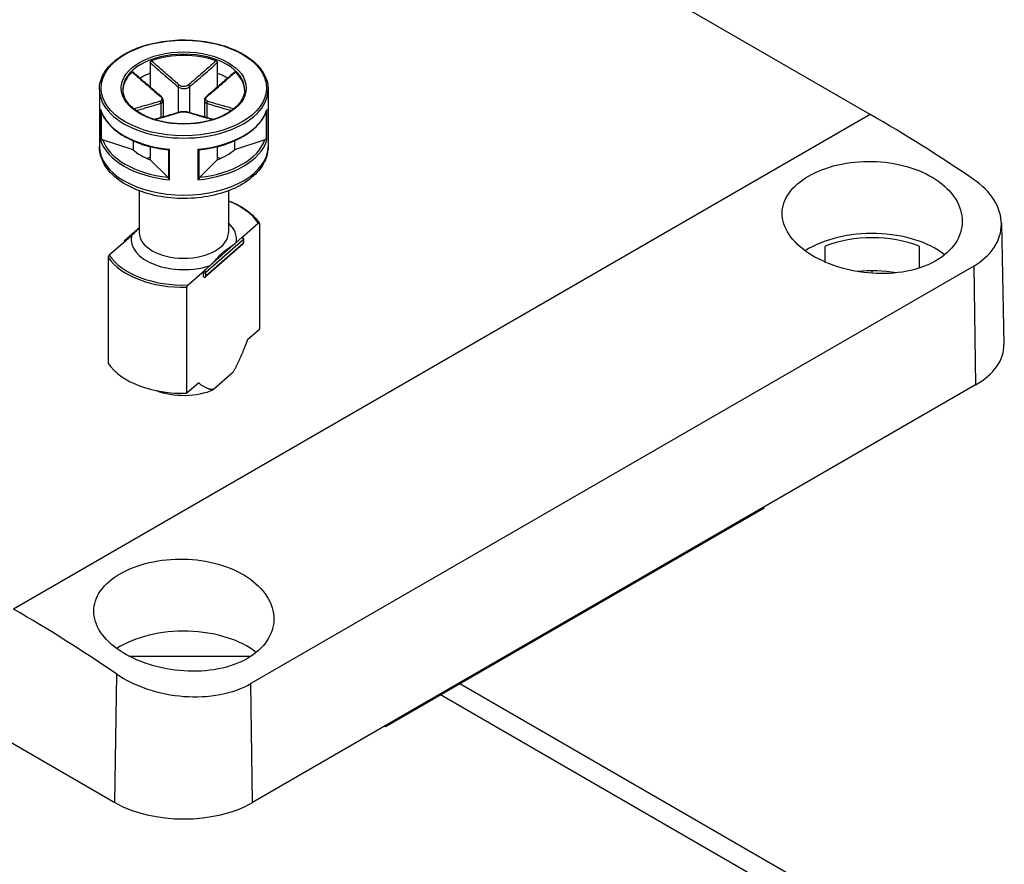
# Model space of a CAD drawing. Units: millimetres. Extents: x 0 to 2025, y 0 to 700.
# Drawn here: x 208 to 269, y 554 to 606 of the extents above; entities that cross this region are included whole.
import ezdxf

# ---------------------------------------------------------------- set-up
doc = ezdxf.new("R2010")
doc.units = ezdxf.units.MM
doc.header["$LTSCALE"] = 3
doc.layers.add('TK1', color=7, linetype='Continuous', lineweight=25)

msp = doc.modelspace()

# ---------------------------------------------------------------- linework, layer by layer
at = {"layer": 'TK1'}
for p, q in [((260.603, 600.624), (193.428, 639.408)), ((134.154, 604.37), (214.057, 558.238)), ((216.232, 603.81), (216.232, 603.155)), ((220.368, 603.81), (220.368, 603.155)), ((216.232, 603.155), (216.232, 602.301)), ((220.368, 603.155), (220.368, 602.301)), ((213.1, 602.165), (213.1, 598.654)), ((217.946, 602.326), (217.946, 600.734)), ((218.654, 602.326), (218.654, 600.734)), ((223.5, 602.165), (223.5, 598.654)), ((217.032, 601.478), (217.032, 600.464)), ((219.568, 601.478), (219.568, 600.464)), ((213.174, 600.927), (213.174, 599.049)), ((213.222, 599.071), (213.222, 600.771)), ((216.886, 601.305), (216.886, 600.423)), ((219.714, 601.305), (219.714, 600.423)), ((223.378, 600.771), (223.378, 599.071)), ((223.426, 599.049), (223.426, 600.927)), ((260.603, 600.624), (207.817, 570.148)), ((215.172, 598.44), (213.296, 599.065)), ((215.172, 598.995), (215.172, 598.44)), ((223.304, 599.065), (221.428, 598.44)), ((221.428, 598.995), (221.428, 598.44)), ((216.232, 598.635), (216.232, 597.828)), ((217.358, 598.436), (217.358, 596.683)), ((217.427, 596.593), (217.427, 598.471)), ((219.172, 598.471), (219.172, 596.593)), ((219.242, 596.683), (219.242, 598.436)), ((220.368, 598.635), (220.368, 597.828)), ((216.232, 597.991), (216.066, 597.895)), ((217.315, 596.745), (216.232, 597.828)), ((220.368, 597.828), (219.285, 596.745)), ((220.534, 597.895), (220.368, 597.991)), ((215.55, 595.916), (215.55, 593.347)), ((221.05, 595.916), (221.05, 593.347)), ((215.439, 593.524), (214.657, 592.835)), ((221.876, 593.036), (222.89, 593.93)), ((222.957, 593.908), (222.957, 587.376)), ((268.688, 593.912), (268.847, 586.45)), ((214.723, 592.841), (213.71, 591.948)), ((215.07, 593.147), (214.723, 592.841)), ((219.66, 590.894), (221.96, 592.923)), ((221.53, 592.73), (221.876, 593.036)), ((221.96, 592.923), (221.96, 592.678)), ((221.977, 592.955), (221.977, 592.71)), ((214.623, 592.76), (214.623, 592.753)), ((221.943, 592.635), (219.642, 590.606)), ((221.96, 592.678), (219.66, 590.649)), ((219.923, 591.313), (221.53, 592.73)), ((257.826, 591.523), (257.826, 592.503)), ((263.626, 592.503), (263.626, 591.158)), ((213.643, 591.806), (213.643, 585.274)), ((219.576, 591.007), (219.923, 591.313)), ((266.981, 591.281), (222.433, 565.561)), ((266.981, 591.281), (267.09, 583.957)), ((218.563, 590.114), (219.576, 591.007)), ((219.522, 590.632), (219.522, 590.877)), ((219.66, 590.649), (219.66, 590.894)), ((260.726, 590.833), (260.726, 590.984)), ((218.496, 583.441), (218.496, 589.973)), ((222.957, 587.376), (222.235, 586.739)), ((221.311, 584.699), (220.142, 583.668)), ((219.218, 584.077), (218.496, 583.441)), ((267.09, 583.957), (222.543, 558.238)), ((254.059, 576.376), (230.724, 562.904)), ((254.059, 576.376), (254.059, 576.434)), ((214.917, 567.26), (222.463, 567.26)), ((214.057, 558.238), (214.176, 566.14)), ((222.543, 558.238), (222.433, 565.561)), ((235.32, 565.557), (266.383, 547.623)), ((257.403, 551.42), (234.118, 564.863)), ((230.724, 562.904), (230.674, 562.932)), ((230.724, 562.904), (230.725, 562.962))]:
    msp.add_line(p, q, dxfattribs=at)
for centre, start, end in [((214.723, 592.76), 131.41393, 180.00001), ((221.876, 592.955), 0.00001, 69.30153), ((221.876, 592.71), 311.41393, 0.00001), ((219.576, 590.681), 249.29457, 311.41393)]:
    msp.add_arc(centre, 0.1, start, end, dxfattribs=at)
for major_axis in [(-5.1, 0), (-3.85, 0)]:
    msp.add_ellipse((218.3, 602.247), major_axis=major_axis, ratio=0.57735, dxfattribs=at)
for centre, major_axis, ratio, start_param, end_param in [((218.3, 602.165), (-3.75, 0), 0.57735, 3.141593, 6.283185), ((218.3, 602.083), (-3.75, 0), 0.57735, 4.15405, 5.270728), ((218.3, 602.083), (-3.75, 0), 0.57735, 5.724846, 6.26407), ((218.3, 601.349), (3.75, 0), 0.57735, 2.154837, 2.374436), ((218.3, 601.349), (3.75, 0), 0.57735, 0.767157, 0.986756), ((218.3, 602.083), (3.75, 0), 0.57735, 0.019116, 0.558339), ((218.3, 602.165), (-5.2, 0), 0.57735, 0, 3.141593), ((218.3, 599.634), (5.1, 0), 0.57735, 1.988257, 1.992974), ((218.017, 602.367), (0.064, 0.0768), 0.438782, 1.019089, 2.44383), ((218.583, 602.367), (-0.064, 0.0768), 0.438782, 3.839355, 5.264096), ((218.3, 599.634), (5.1, 0), 0.57735, 1.148619, 1.153336), ((216.815, 601.673), (0.064, 0.0768), 0.438782, 0, 0.726979), ((216.815, 601.346), (-0.0306, 0.0952), 0.688576, 4.062523, 5.487264), ((219.785, 601.346), (0.0306, 0.0952), 0.688576, 0.795921, 2.220662), ((219.785, 601.673), (-0.064, 0.0768), 0.438782, 5.556206, 6.283185), ((218.3, 601.43), (-5.2, 0), 0.57735, 0.168586, 1.402211), ((218.017, 600.652), (-0.0306, 0.0952), 0.688576, 5.779374, 6.283185), ((218.583, 600.652), (0.0306, 0.0952), 0.688576, 0, 0.503811), ((218.3, 601.43), (5.2, 0), 0.57735, 4.880975, 6.114599), ((261.837, 519.712), (-51.285, 85.83), 0.567181, 5.399072, 5.489207), ((218.3, 599.552), (-5.2, 0), 0.57735, 0.168586, 1.402211), ((218.3, 599.634), (-5.1, 0), 0.57735, 0.194333, 1.376463), ((218.3, 599.552), (5.2, 0), 0.57735, 4.880975, 6.114599), ((218.3, 599.634), (5.1, 0), 0.57735, 4.906722, 6.088852), ((218.3, 598.654), (5.2, 0), 0.57735, 3.141593, 6.283185), ((218.3, 599.634), (3.75, 0), 0.57735, 3.725633, 4.128349), ((218.3, 599.634), (3.75, 0), 0.57735, 5.296429, 5.699145), ((218.3, 592.939), (4.9, 0), 0.57735, 0.35789, 0.974932), ((218.3, 592.939), (3.25, 0), 0.57735, 6.17198, 6.845255), ((214.723, 592.76), (-0.0661, 0.075), 0.683161, 5.371396, 6.283185), ((218.3, 592.939), (-3.25, 0), 0.57735, 6.17198, 8.376842), ((218.3, 593.347), (2.75, 0), 0.57735, 3.141593, 6.283185), ((221.876, 592.955), (0.0354, 0.0935), 0.447166, 0.000027, 0.701652), ((221.876, 592.955), (-0.0661, 0.075), 0.683161, 3.800599, 5.37145), ((221.876, 592.955), (0.1, 0), 0.57735, 5.703615, 6.283185), ((260.726, 590.081), (5.55, 0), 0.57735, 0.634576, 2.410503), ((260.726, 590.081), (5.1, 0), 0.57735, 0.96596, 2.175633), ((214.723, 592.76), (-0.1, 0), 0.57735, 0, 0.105262), ((221.876, 592.71), (0.0661, -0.075), 0.683161, 0, 0.659007), ((221.876, 592.71), (0.1, 0), 0.57735, 5.703615, 6.283185), ((218.3, 592.857), (-5, 0), 0.57735, 0.372497, 1.609954), ((218.3, 592.939), (-4.9, 0), 0.57735, 0.35789, 1.624561), ((260.726, 588.04), (5.1, 0), 0.57735, 1.278559, 1.748278), ((219.576, 590.926), (0.0354, 0.0935), 0.447166, 0.701652, 2.272448), ((219.576, 590.926), (-0.1, 0), 0.57735, 0.991171, 2.562022), ((219.576, 590.681), (0.1, 0), 0.57735, 4.132764, 5.703615), ((219.576, 590.681), (-0.0354, -0.0935), 0.447166, 5.414041, 6.283158), ((219.576, 590.926), (0.0662, -0.075), 0.683161, 0.659007, 2.229857), ((219.576, 590.681), (0.0661, -0.075), 0.683161, 0, 0.659007), ((262.848, 586.407), (6, 0), 0.57735, 5.497787, 6.295528), ((218.3, 586.325), (-5, 0), 0.57735, 0.372497, 1.609954), ((218.3, 585.1), (-3.09, 0), 0.57735, 0.988754, 2.20945), ((206.582, 487.81), (-48.666, 87.342), 0.587344, 5.416536, 5.506672), ((218.3, 565.586), (5.55, 0), 0.57735, 0.634576, 2.410503), ((218.3, 560.687), (6, 0), 0.57735, 3.926991, 5.497787)]:
    msp.add_ellipse(centre, major_axis=major_axis, ratio=ratio, start_param=start_param, end_param=end_param, dxfattribs=at)
for points, knots in [([(213.1, 602.165), (213.1, 602.485), (213.187, 602.805), (213.523, 603.416), (213.777, 603.706), (214.429, 604.228), (214.83, 604.459), (215.736, 604.836), (216.241, 604.981), (217.303, 605.171), (217.859, 605.216), (218.968, 605.202), (219.52, 605.143), (220.565, 604.926), (221.058, 604.769), (221.936, 604.37), (222.321, 604.128), (222.94, 603.583), (223.175, 603.279), (223.439, 602.702), (223.5, 602.433), (223.5, 602.165)], [0.785398, 0.785398, 0.785398, 0.785398, 1.09366, 1.09366, 1.409794, 1.409794, 1.73246, 1.73246, 2.055622, 2.055622, 2.378233, 2.378233, 2.700636, 2.700636, 3.023311, 3.023311, 3.346531, 3.346531, 3.668803, 3.668803, 3.926991, 3.926991, 3.926991, 3.926991]), ([(216.232, 603.81), (216.232, 603.821), (216.234, 603.833), (216.243, 603.856), (216.249, 603.866), (216.264, 603.886), (216.273, 603.895), (216.292, 603.91), (216.303, 603.916), (216.313, 603.92)], [0, 0, 0, 0, 0.00404948, 0.00404948, 0.00786941, 0.00786941, 0.01156818, 0.01156818, 0.01536578, 0.01536578, 0.01536578, 0.01536578]), ([(216.232, 603.81), (216.399, 603.663), (216.566, 603.517), (216.839, 603.278), (216.946, 603.185), (217.052, 603.092), (217.201, 602.963), (217.35, 602.834), (217.648, 602.578), (217.797, 602.45), (217.946, 602.326)], [0.0103356, 0.0103356, 0.0103356, 0.0103356, 0.083473, 0.083473, 0.1301075, 0.1301075, 0.1301075, 0.1951612, 0.1951612, 0.260215, 0.260215, 0.260215, 0.260215]), ([(218.022, 602.431), (217.874, 602.556), (217.726, 602.683), (217.431, 602.94), (217.283, 603.069), (217.134, 603.198), (217.028, 603.291), (216.922, 603.384), (216.649, 603.625), (216.481, 603.772), (216.313, 603.92)], [-0.260215, -0.260215, -0.260215, -0.260215, -0.1951612, -0.1951612, -0.1301075, -0.1301075, -0.1301075, -0.083473, -0.083473, -0.0098467, -0.0098467, -0.0098467, -0.0098467]), ([(220.287, 603.92), (220.013, 603.679), (219.739, 603.438), (219.169, 602.939), (218.873, 602.681), (218.578, 602.431)], [-0.2503683, -0.2503683, -0.2503683, -0.2503683, -0.1301075, -0.1301075, 0, 0, 0, 0]), ([(218.654, 602.326), (218.953, 602.575), (219.25, 602.833), (219.821, 603.33), (220.095, 603.57), (220.368, 603.81)], [0, 0, 0, 0, 0.1301075, 0.1301075, 0.2498794, 0.2498794, 0.2498794, 0.2498794]), ([(220.287, 603.92), (220.298, 603.916), (220.309, 603.91), (220.328, 603.895), (220.337, 603.886), (220.351, 603.866), (220.357, 603.855), (220.366, 603.833), (220.368, 603.821), (220.368, 603.81)], [0, 0, 0, 0, 0.0038949, 0.0038949, 0.00760361, 0.00760361, 0.0113164, 0.0113164, 0.01535871, 0.01535871, 0.01535871, 0.01535871]), ([(215.119, 603.23), (215.126, 603.237), (215.133, 603.241), (215.146, 603.244), (215.151, 603.244), (215.157, 603.24), (215.158, 603.24), (215.159, 603.239)], [0, 0, 0, 0, 0.003894897, 0.003894897, 0.00760361, 0.00760361, 0.008355286, 0.008355286, 0.008355286, 0.008355286]), ([(215.119, 603.23), (215.394, 602.99), (215.669, 602.75), (216.242, 602.253), (216.54, 601.996), (216.84, 601.749)], [-0.2503683, -0.2503683, -0.2503683, -0.2503683, -0.1301075, -0.1301075, 0, 0, 0, 0]), ([(216.879, 601.749), (216.764, 601.845), (216.649, 601.943), (216.419, 602.139), (216.305, 602.238), (216.075, 602.437), (215.961, 602.537), (215.731, 602.737), (215.617, 602.837), (215.388, 603.038), (215.273, 603.138), (215.159, 603.239)], [0, 0, 0, 0, 0.0502098, 0.0502098, 0.1004196, 0.1004196, 0.1506293, 0.1506293, 0.2008391, 0.2008391, 0.2510489, 0.2510489, 0.2510489, 0.2510489]), ([(221.441, 603.239), (221.327, 603.138), (221.212, 603.038), (220.983, 602.837), (220.869, 602.737), (220.639, 602.537), (220.525, 602.437), (220.295, 602.238), (220.181, 602.139), (219.951, 601.943), (219.836, 601.845), (219.721, 601.749)], [0.0091661, 0.0091661, 0.0091661, 0.0091661, 0.0593759, 0.0593759, 0.1095856, 0.1095856, 0.1597954, 0.1597954, 0.2100052, 0.2100052, 0.260215, 0.260215, 0.260215, 0.260215]), ([(219.759, 601.749), (219.91, 601.872), (220.059, 601.999), (220.358, 602.253), (220.507, 602.382), (220.656, 602.511), (220.763, 602.604), (220.869, 602.696), (221.144, 602.936), (221.312, 603.083), (221.48, 603.23)], [-0.260215, -0.260215, -0.260215, -0.260215, -0.1951612, -0.1951612, -0.1301075, -0.1301075, -0.1301075, -0.0834729, -0.0834729, -0.0098467, -0.0098467, -0.0098467, -0.0098467]), ([(221.441, 603.239), (221.442, 603.24), (221.443, 603.24), (221.449, 603.244), (221.455, 603.244), (221.467, 603.241), (221.474, 603.237), (221.48, 603.23)], [0.007007366, 0.007007366, 0.007007366, 0.007007366, 0.007869406, 0.007869406, 0.011568181, 0.011568181, 0.015365779, 0.015365779, 0.015365779, 0.015365779]), ([(222.05, 602.165), (222.05, 601.934), (221.982, 601.702), (221.717, 601.267), (221.524, 601.062), (221.037, 600.701), (220.745, 600.543), (220.087, 600.287), (219.722, 600.189), (218.954, 600.063), (218.552, 600.035), (217.752, 600.053), (217.354, 600.099), (216.606, 600.26), (216.255, 600.374), (215.635, 600.659), (215.366, 600.829), (214.937, 601.205), (214.776, 601.411), (214.592, 601.801), (214.55, 601.983), (214.55, 602.165)], [3.926991, 3.926991, 3.926991, 3.926991, 4.26526, 4.26526, 4.588713, 4.588713, 4.90453, 4.90453, 5.220302, 5.220302, 5.536831, 5.536831, 5.853602, 5.853602, 6.169977, 6.169977, 6.485566, 6.485566, 6.802088, 6.802088, 7.068584, 7.068584, 7.068584, 7.068584]), ([(217.946, 602.326), (217.984, 602.296), (218.029, 602.271), (218.154, 602.221), (218.244, 602.206), (218.454, 602.217), (218.57, 602.26), (218.654, 602.326)], [0, 0, 0, 0, 0.01310265, 0.01310265, 0.03406689, 0.03406689, 0.06312545, 0.06312545, 0.06312545, 0.06312545]), ([(218.578, 602.431), (218.512, 602.375), (218.421, 602.337), (218.256, 602.328), (218.186, 602.341), (218.087, 602.384), (218.052, 602.406), (218.022, 602.431)], [-0.06312545, -0.06312545, -0.06312545, -0.06312545, -0.03406689, -0.03406689, -0.01310265, -0.01310265, 0, 0, 0, 0]), ([(216.84, 601.428), (216.69, 601.381), (216.541, 601.336), (216.242, 601.249), (216.093, 601.207), (215.944, 601.165), (215.837, 601.135), (215.731, 601.105), (215.488, 601.038), (215.352, 601), (215.215, 600.963)], [-0.260215, -0.260215, -0.260215, -0.260215, -0.1951612, -0.1951612, -0.1301075, -0.1301075, -0.1301075, -0.083473, -0.083473, -0.0238442, -0.0238442, -0.0238442, -0.0238442]), ([(216.84, 601.749), (216.908, 601.693), (216.951, 601.628), (216.962, 601.53), (216.947, 601.494), (216.897, 601.45), (216.871, 601.437), (216.84, 601.428)], [-0.06312545, -0.06312545, -0.06312545, -0.06312545, -0.03406689, -0.03406689, -0.01310265, -0.01310265, 0, 0, 0, 0]), ([(217.032, 601.478), (217.032, 601.499), (217.029, 601.52), (217.019, 601.561), (217.011, 601.581), (216.993, 601.618), (216.982, 601.636), (216.957, 601.671), (216.943, 601.688), (216.913, 601.72), (216.896, 601.735), (216.879, 601.749)], [0.03154693, 0.03154693, 0.03154693, 0.03154693, 0.03786264, 0.03786264, 0.04417834, 0.04417834, 0.05049404, 0.05049404, 0.05680975, 0.05680975, 0.06312545, 0.06312545, 0.06312545, 0.06312545]), ([(216.886, 601.305), (216.923, 601.319), (216.956, 601.338), (217.014, 601.393), (217.032, 601.433), (217.032, 601.478)], [0, 0, 0, 0, 0.01310265, 0.01310265, 0.03154693, 0.03154693, 0.03154693, 0.03154693]), ([(219.721, 601.749), (219.704, 601.735), (219.687, 601.72), (219.657, 601.688), (219.643, 601.671), (219.618, 601.636), (219.607, 601.618), (219.589, 601.58), (219.581, 601.561), (219.571, 601.52), (219.568, 601.499), (219.568, 601.478)], [0, 0, 0, 0, 0.00630939, 0.00630939, 0.01261877, 0.01261877, 0.01892816, 0.01892816, 0.02523755, 0.02523755, 0.03154693, 0.03154693, 0.03154693, 0.03154693]), ([(219.568, 601.478), (219.568, 601.472), (219.568, 601.466), (219.577, 601.391), (219.631, 601.336), (219.714, 601.305)], [0.03154693, 0.03154693, 0.03154693, 0.03154693, 0.03406689, 0.03406689, 0.06312545, 0.06312545, 0.06312545, 0.06312545]), ([(219.759, 601.428), (219.692, 601.449), (219.649, 601.489), (219.638, 601.581), (219.653, 601.626), (219.703, 601.697), (219.729, 601.724), (219.759, 601.749)], [-0.06312545, -0.06312545, -0.06312545, -0.06312545, -0.03406689, -0.03406689, -0.01310265, -0.01310265, 0, 0, 0, 0]), ([(221.385, 600.963), (221.142, 601.03), (220.899, 601.097), (220.358, 601.249), (220.06, 601.334), (219.759, 601.428)], [-0.2363708, -0.2363708, -0.2363708, -0.2363708, -0.1301075, -0.1301075, 0, 0, 0, 0]), ([(213.181, 600.894), (213.178, 600.904), (213.175, 600.914), (213.174, 600.925), (213.174, 600.926), (213.174, 600.927)], [0.008235061, 0.008235061, 0.008235061, 0.008235061, 0.01137888, 0.01137888, 0.011578229, 0.011578229, 0.011578229, 0.011578229]), ([(213.181, 600.894), (213.255, 600.647), (213.382, 600.406), (213.728, 599.954), (213.948, 599.742), (214.465, 599.355), (214.763, 599.181), (215.422, 598.88), (215.781, 598.754), (216.542, 598.554), (216.943, 598.481), (217.354, 598.436)], [5.670972, 5.670972, 5.670972, 5.670972, 5.913597, 5.913597, 6.156221, 6.156221, 6.398846, 6.398846, 6.641471, 6.641471, 6.884095, 6.884095, 6.884095, 6.884095]), ([(215.35, 600.859), (215.457, 600.889), (215.565, 600.919), (215.779, 600.979), (215.885, 601.009), (215.992, 601.039), (216.14, 601.081), (216.289, 601.124), (216.587, 601.212), (216.736, 601.257), (216.886, 601.305)], [0.0364237, 0.0364237, 0.0364237, 0.0364237, 0.083473, 0.083473, 0.1301075, 0.1301075, 0.1301075, 0.1951612, 0.1951612, 0.260215, 0.260215, 0.260215, 0.260215]), ([(217.987, 600.747), (217.872, 600.71), (217.757, 600.675), (217.528, 600.606), (217.413, 600.573), (217.184, 600.507), (217.07, 600.474), (216.84, 600.41), (216.726, 600.378), (216.569, 600.334), (216.526, 600.322), (216.483, 600.31)], [0, 0, 0, 0, 0.050219, 0.050219, 0.100438, 0.100438, 0.150657, 0.150657, 0.200876, 0.200876, 0.2196449, 0.2196449, 0.2196449, 0.2196449]), ([(216.51, 600.302), (216.718, 600.36), (216.926, 600.418), (217.431, 600.563), (217.727, 600.649), (218.022, 600.745)], [-0.2215856, -0.2215856, -0.2215856, -0.2215856, -0.1301075, -0.1301075, 0, 0, 0, 0]), ([(218.613, 600.747), (218.578, 600.758), (218.539, 600.767), (218.457, 600.78), (218.413, 600.784), (218.323, 600.789), (218.277, 600.789), (218.187, 600.784), (218.143, 600.78), (218.06, 600.767), (218.022, 600.758), (217.987, 600.747)], [0, 0, 0, 0, 0.01262509, 0.01262509, 0.02525018, 0.02525018, 0.03787527, 0.03787527, 0.05050036, 0.05050036, 0.06312545, 0.06312545, 0.06312545, 0.06312545]), ([(218.022, 600.745), (218.088, 600.767), (218.179, 600.78), (218.344, 600.783), (218.414, 600.779), (218.513, 600.763), (218.548, 600.755), (218.578, 600.745)], [-0.06312545, -0.06312545, -0.06312545, -0.06312545, -0.03406689, -0.03406689, -0.01310265, -0.01310265, 0, 0, 0, 0]), ([(218.578, 600.745), (218.726, 600.697), (218.874, 600.652), (219.169, 600.563), (219.317, 600.52), (219.465, 600.478), (219.572, 600.448), (219.678, 600.417), (219.886, 600.359), (219.988, 600.33), (220.09, 600.302)], [-0.2602151, -0.2602151, -0.2602151, -0.2602151, -0.1951613, -0.1951613, -0.1301075, -0.1301075, -0.1301075, -0.083473, -0.083473, -0.0386294, -0.0386294, -0.0386294, -0.0386294]), ([(220.117, 600.31), (220.074, 600.322), (220.031, 600.334), (219.874, 600.378), (219.759, 600.41), (219.53, 600.474), (219.416, 600.507), (219.187, 600.573), (219.072, 600.606), (218.843, 600.675), (218.728, 600.71), (218.613, 600.747)], [0.0405702, 0.0405702, 0.0405702, 0.0405702, 0.0593391, 0.0593391, 0.1095581, 0.1095581, 0.1597771, 0.1597771, 0.2099961, 0.2099961, 0.2602151, 0.2602151, 0.2602151, 0.2602151]), ([(219.246, 598.436), (219.656, 598.481), (220.058, 598.554), (220.819, 598.754), (221.178, 598.88), (221.837, 599.181), (222.135, 599.355), (222.652, 599.742), (222.872, 599.954), (223.218, 600.406), (223.344, 600.647), (223.419, 600.894)], [0.969886, 0.969886, 0.969886, 0.969886, 1.212511, 1.212511, 1.455136, 1.455136, 1.69776, 1.69776, 1.940385, 1.940385, 2.18301, 2.18301, 2.18301, 2.18301]), ([(219.714, 601.305), (220.014, 601.209), (220.311, 601.123), (220.822, 600.978), (221.036, 600.918), (221.25, 600.859)], [0, 0, 0, 0, 0.1301075, 0.1301075, 0.2237913, 0.2237913, 0.2237913, 0.2237913]), ([(223.426, 600.927), (223.426, 600.926), (223.426, 600.925), (223.425, 600.914), (223.422, 600.904), (223.419, 600.894)], [-0.000200936, -0.000200936, -0.000200936, -0.000200936, 0, 0, 0.00316885, 0.00316885, 0.00316885, 0.00316885]), ([(213.174, 599.049), (213.174, 599.049), (213.174, 599.049), (213.177, 599.053), (213.183, 599.057), (213.201, 599.064), (213.21, 599.068), (213.222, 599.071)], [-0.00020094, -0.00020094, -0.00020094, -0.00020094, 0, 0, 0.00651588, 0.00651588, 0.01146951, 0.01146951, 0.01146951, 0.01146951]), ([(213.296, 599.065), (213.281, 599.071), (213.262, 599.074), (213.239, 599.074), (213.23, 599.073), (213.222, 599.071)], [-0.017253386, -0.017253386, -0.017253386, -0.017253386, -0.011910545, -0.011910545, -0.008849295, -0.008849295, -0.008849295, -0.008849295]), ([(223.378, 599.071), (223.37, 599.073), (223.361, 599.074), (223.338, 599.074), (223.319, 599.071), (223.304, 599.065)], [-0.060440977, -0.060440977, -0.060440977, -0.060440977, -0.057379727, -0.057379727, -0.052036886, -0.052036886, -0.052036886, -0.052036886]), ([(223.378, 599.071), (223.39, 599.068), (223.399, 599.064), (223.417, 599.057), (223.423, 599.053), (223.426, 599.049), (223.426, 599.049), (223.426, 599.049)], [0, 0, 0, 0, 0.00491449, 0.00491449, 0.01137888, 0.01137888, 0.01157823, 0.01157823, 0.01157823, 0.01157823]), ([(223.5, 598.654), (223.5, 598.331), (223.422, 598.009), (223.124, 597.388), (222.893, 597.093), (222.287, 596.541), (221.898, 596.291), (221.008, 595.878), (220.505, 595.716), (219.447, 595.499), (218.892, 595.443), (217.784, 595.438), (217.23, 595.489), (216.173, 595.695), (215.67, 595.85), (214.761, 596.257), (214.356, 596.509), (213.699, 597.094), (213.443, 597.427), (213.164, 598.067), (213.1, 598.36), (213.1, 598.654)], [3.926991, 3.926991, 3.926991, 3.926991, 4.197848, 4.197848, 4.491686, 4.491686, 4.8199, 4.8199, 5.156347, 5.156347, 5.490393, 5.490393, 5.8231, 5.8231, 6.157028, 6.157028, 6.493425, 6.493425, 6.822346, 6.822346, 7.068584, 7.068584, 7.068584, 7.068584]), ([(217.427, 598.471), (217.427, 598.47), (217.427, 598.47), (217.411, 598.459), (217.396, 598.45), (217.373, 598.439), (217.365, 598.437), (217.358, 598.436)], [-0.00020094, -0.00020094, -0.00020094, -0.00020094, 0, 0, 0.00651588, 0.00651588, 0.01146951, 0.01146951, 0.01146951, 0.01146951]), ([(219.242, 598.436), (219.235, 598.437), (219.226, 598.439), (219.204, 598.45), (219.189, 598.459), (219.173, 598.47), (219.173, 598.47), (219.172, 598.471)], [0, 0, 0, 0, 0.00491449, 0.00491449, 0.01137888, 0.01137888, 0.01157823, 0.01157823, 0.01157823, 0.01157823]), ([(256.802, 592.076), (256.31, 592.403), (255.883, 592.802), (255.316, 593.652), (255.176, 594.103), (255.176, 594.937), (255.316, 595.375), (255.882, 596.175), (256.309, 596.538), (257.295, 597.106), (257.919, 597.351), (259.286, 597.667), (260.029, 597.738), (261.423, 597.709), (262.167, 597.607), (263.535, 597.22), (264.159, 596.934), (264.651, 596.608)], [-2.512094, -2.512094, -2.512094, -2.512094, -2.302705, -2.302705, -2.093316, -2.093316, -1.884273, -1.884273, -1.675231, -1.675231, -1.466188, -1.466188, -1.257145, -1.257145, -1.047756, -1.047756, -0.838367, -0.838367, -0.838367, -0.838367]), ([(217.358, 596.683), (217.353, 596.693), (217.348, 596.702), (217.335, 596.723), (217.324, 596.736), (217.315, 596.745)], [-0.06044538, -0.06044538, -0.06044538, -0.06044538, -0.05738413, -0.05738413, -0.052041289, -0.052041289, -0.052041289, -0.052041289]), ([(217.358, 596.683), (217.365, 596.669), (217.373, 596.655), (217.396, 596.624), (217.411, 596.608), (217.427, 596.594), (217.427, 596.593), (217.427, 596.593)], [0, 0, 0, 0, 0.00491449, 0.00491449, 0.01137888, 0.01137888, 0.01157823, 0.01157823, 0.01157823, 0.01157823]), ([(219.172, 596.593), (219.173, 596.593), (219.173, 596.594), (219.189, 596.608), (219.204, 596.624), (219.226, 596.655), (219.235, 596.669), (219.242, 596.683)], [-0.00020094, -0.00020094, -0.00020094, -0.00020094, 0, 0, 0.00651588, 0.00651588, 0.01146951, 0.01146951, 0.01146951, 0.01146951]), ([(219.285, 596.745), (219.276, 596.736), (219.265, 596.723), (219.252, 596.702), (219.247, 596.693), (219.242, 596.683)], [-0.017253386, -0.017253386, -0.017253386, -0.017253386, -0.011910545, -0.011910545, -0.008849295, -0.008849295, -0.008849295, -0.008849295]), ([(264.651, 596.608), (265.145, 596.28), (265.572, 595.866), (266.138, 594.968), (266.277, 594.483), (266.276, 593.586), (266.137, 593.115), (265.571, 592.268), (265.144, 591.892), (264.651, 591.608), (264.158, 591.323), (263.534, 591.092), (262.168, 590.824), (261.426, 590.787), (260.034, 590.878), (259.29, 591.014), (257.921, 591.449), (257.296, 591.748), (256.802, 592.076)], [-0.838367, -0.838367, -0.838367, -0.838367, -0.628296, -0.628296, -0.418224, -0.418224, -0.209112, -0.209112, 0, 0, 0, 0.209112, 0.209112, 0.418224, 0.418224, 0.628296, 0.628296, 0.838367, 0.838367, 0.838367, 0.838367]), ([(266.981, 591.281), (267.5, 591.581), (267.948, 591.978), (268.543, 592.879), (268.688, 593.382), (268.688, 594.34), (268.541, 594.859), (267.943, 595.823), (267.492, 596.268), (266.972, 596.621)], [0, 0, 0, 0, 0.220158, 0.220158, 0.440316, 0.440316, 0.661656, 0.661656, 0.882996, 0.882996, 0.882996, 0.882996]), ([(221.05, 595.306), (221.209, 595.245), (221.361, 595.179), (221.824, 594.953), (222.108, 594.775), (222.594, 594.382), (222.796, 594.167), (222.95, 593.938)], [2.943244, 2.943244, 2.943244, 2.943244, 3.0580235, 3.0580235, 3.3070448, 3.3070448, 3.5560661, 3.5560661, 3.5560661, 3.5560661]), ([(215.55, 593.645), (215.477, 593.565), (215.404, 593.485), (215.254, 593.323), (215.154, 593.221), (215.07, 593.147)], [0.54785972, 0.54785972, 0.54785972, 0.54785972, 0.58498202, 0.58498202, 0.63088985, 0.63088985, 0.63088985, 0.63088985]), ([(222.89, 593.93), (222.898, 593.938), (222.909, 593.944), (222.925, 593.95), (222.933, 593.95), (222.945, 593.945), (222.95, 593.94), (222.955, 593.927), (222.957, 593.917), (222.957, 593.908)], [0.04996662, 0.04996662, 0.04996662, 0.04996662, 0.05486427, 0.05486427, 0.05924923, 0.05924923, 0.06310101, 0.06310101, 0.06655974, 0.06655974, 0.06655974, 0.06655974]), ([(219.923, 591.313), (220.007, 591.387), (220.107, 591.489), (220.358, 591.759), (220.557, 591.989), (220.896, 592.288), (221.095, 592.41), (221.346, 592.582), (221.446, 592.657), (221.53, 592.73)], [0.3538138, 0.3538138, 0.3538138, 0.3538138, 0.3997217, 0.3997217, 0.4923518, 0.4923518, 0.584982, 0.584982, 0.6308898, 0.6308898, 0.6308898, 0.6308898]), ([(213.71, 591.948), (213.702, 591.94), (213.691, 591.928), (213.675, 591.905), (213.667, 591.891), (213.655, 591.866), (213.65, 591.851), (213.645, 591.828), (213.643, 591.816), (213.643, 591.806)], [0.04996529, 0.04996529, 0.04996529, 0.04996529, 0.05486294, 0.05486294, 0.05924791, 0.05924791, 0.06309968, 0.06309968, 0.06655841, 0.06655841, 0.06655841, 0.06655841]), ([(218.496, 589.973), (218.496, 589.982), (218.497, 589.994), (218.503, 590.017), (218.508, 590.032), (218.52, 590.057), (218.528, 590.071), (218.544, 590.094), (218.554, 590.106), (218.563, 590.114)], [0.06655974, 0.06655974, 0.06655974, 0.06655974, 0.07001848, 0.07001848, 0.07387025, 0.07387025, 0.07825521, 0.07825521, 0.08315286, 0.08315286, 0.08315286, 0.08315286]), ([(214.376, 567.581), (213.883, 567.908), (213.456, 568.307), (212.889, 569.157), (212.75, 569.608), (212.75, 570.442), (212.889, 570.88), (213.456, 571.68), (213.883, 572.043), (214.868, 572.612), (215.492, 572.856), (216.859, 573.172), (217.603, 573.243), (218.997, 573.215), (219.741, 573.113), (221.109, 572.725), (221.732, 572.44), (222.224, 572.113)], [-2.512094, -2.512094, -2.512094, -2.512094, -2.302705, -2.302705, -2.093316, -2.093316, -1.884273, -1.884273, -1.675231, -1.675231, -1.466188, -1.466188, -1.257145, -1.257145, -1.047756, -1.047756, -0.838367, -0.838367, -0.838367, -0.838367]), ([(222.224, 572.113), (222.718, 571.785), (223.146, 571.371), (223.712, 570.473), (223.851, 569.988), (223.849, 569.092), (223.71, 568.62), (223.144, 567.773), (222.717, 567.397), (222.224, 567.113), (221.732, 566.828), (221.108, 566.597), (219.742, 566.329), (219, 566.292), (217.607, 566.384), (216.863, 566.519), (215.494, 566.954), (214.869, 567.253), (214.376, 567.581)], [-0.838367, -0.838367, -0.838367, -0.838367, -0.628296, -0.628296, -0.418224, -0.418224, -0.209112, -0.209112, 0, 0, 0, 0.209112, 0.209112, 0.418224, 0.418224, 0.628296, 0.628296, 0.838367, 0.838367, 0.838367, 0.838367]), ([(214.176, 566.14), (214.695, 565.785), (215.351, 565.46), (216.791, 564.981), (217.574, 564.829), (219.039, 564.717), (219.819, 564.748), (221.257, 565.021), (221.914, 565.262), (222.433, 565.561)], [2.6412565, 2.6412565, 2.6412565, 2.6412565, 2.8625965, 2.8625965, 3.0839365, 3.0839365, 3.3040945, 3.3040945, 3.5242525, 3.5242525, 3.5242525, 3.5242525])]:
    msp.add_open_spline(points, degree=3, knots=knots, dxfattribs=at)
for points in [[(216.191, 602.337), (216.205, 602.34), (216.218, 602.344), (216.232, 602.347)], [(220.368, 602.347), (220.381, 602.344), (220.395, 602.34), (220.409, 602.337)], [(217.354, 598.436), (217.355, 598.436), (217.356, 598.436), (217.358, 598.436)], [(219.242, 598.436), (219.244, 598.436), (219.245, 598.436), (219.246, 598.436)]]:
    msp.add_open_spline(points, degree=3, dxfattribs=at)
for points, weights in [([(222.235, 586.739), (221.714, 585.396), (221.311, 584.699)], [1.00000001262, 1.02960380963, 1.00000011053]), ([(220.142, 583.668), (219.739, 583.654), (219.218, 584.077)], [1.00000011053, 1.02960380963, 1.00000001262])]:
    msp.add_rational_spline(points, weights, degree=2, dxfattribs=at)

doc.saveas('drawing.dxf')
